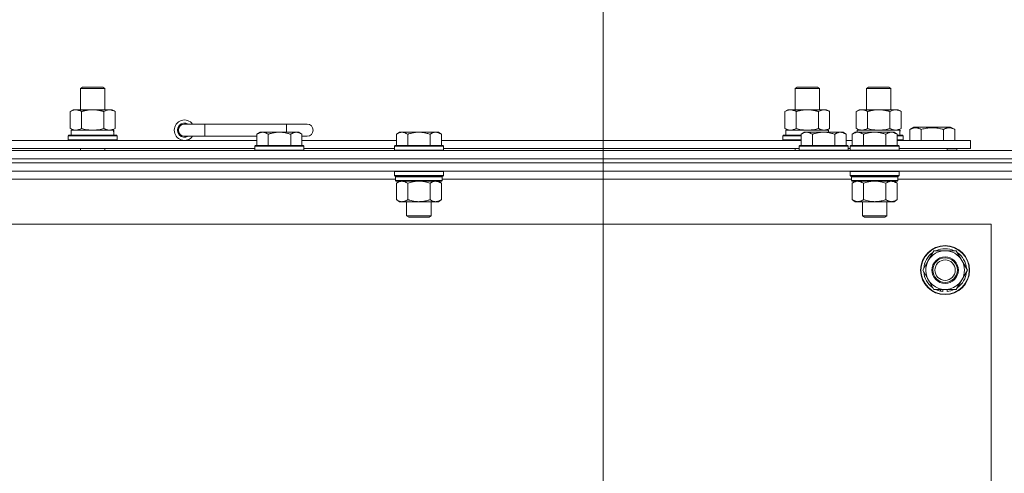
# Model space of a CAD drawing. Units: millimetres. Extents: x 0 to 24437, y -6 to 16800.
# Drawn here: x 20379 to 20861, y 14626 to 14848 of the extents above; entities that cross this region are included whole.
import ezdxf

# ---------------------------------------------------------------- set-up
doc = ezdxf.new("R2010")
doc.units = ezdxf.units.MM
doc.linetypes.add('K5LT_THIN', pattern=[0])
for name, color, linetype, true_color in [('DIM', 6, 'Continuous', 0xff00ff), ('R', 1, 'Continuous', 0xff0000), ('WELDING', 7, 'Continuous', 0xffffff)]:
    doc.layers.add(name, color=color, linetype=linetype, true_color=true_color)

msp = doc.modelspace()

# ---------------------------------------------------------------- linework, layer by layer
at = {"layer": 'DIM', "color": 7, "linetype": 'K5LT_THIN', "lineweight": 18}
msp.add_line((20664.24, 14332.98), (20664.24, 15305.51), dxfattribs=at)
msp.add_line((20664.24, 14332.98), (20664.24, 15305.51), dxfattribs=at)
at = {"layer": 'R', "color": 7, "linetype": 'K5LT_THIN', "lineweight": 18}
for p, q in [((20408.24, 14814.41), (20409.24, 14814.98)), ((20408.24, 14814.41), (20420.24, 14814.41)), ((20408.24, 14803.98), (20408.24, 14814.41)), ((20409.24, 14814.98), (20419.24, 14814.98)), ((20420.24, 14814.41), (20419.24, 14814.98)), ((20420.24, 14803.98), (20420.24, 14814.41)), ((20758.24, 14814.41), (20759.24, 14814.98)), ((20758.24, 14814.41), (20770.24, 14814.41)), ((20758.24, 14803.98), (20758.24, 14814.41)), ((20759.24, 14814.98), (20769.24, 14814.98)), ((20770.24, 14814.41), (20769.24, 14814.98)), ((20770.24, 14803.98), (20770.24, 14814.41)), ((20793.24, 14814.41), (20794.24, 14814.98)), ((20793.24, 14803.98), (20793.24, 14814.41)), ((20793.24, 14814.41), (20805.24, 14814.41)), ((20794.24, 14814.98), (20804.24, 14814.98)), ((20805.24, 14814.41), (20804.24, 14814.98)), ((20805.24, 14803.98), (20805.24, 14814.41)), ((20403.27, 14803.14), (20404.74, 14803.98)), ((20403.27, 14794.83), (20403.27, 14803.14)), ((20404.74, 14803.98), (20414.24, 14803.98)), ((20408.76, 14794.83), (20408.76, 14803.14)), ((20414.24, 14803.98), (20423.74, 14803.98)), ((20419.73, 14794.83), (20419.73, 14803.14)), ((20425.21, 14803.14), (20423.74, 14803.98)), ((20425.21, 14794.83), (20425.21, 14803.14)), ((20753.27, 14803.14), (20754.74, 14803.98)), ((20753.27, 14794.83), (20753.27, 14803.14)), ((20754.74, 14803.98), (20764.24, 14803.98)), ((20758.76, 14794.83), (20758.76, 14803.14)), ((20764.24, 14803.98), (20773.74, 14803.98)), ((20769.73, 14794.83), (20769.73, 14803.14)), ((20775.21, 14803.14), (20773.74, 14803.98)), ((20775.21, 14794.83), (20775.21, 14803.14)), ((20788.27, 14803.14), (20789.74, 14803.98)), ((20788.27, 14794.83), (20788.27, 14803.14)), ((20789.74, 14803.98), (20799.24, 14803.98)), ((20793.76, 14794.83), (20793.76, 14803.14)), ((20799.24, 14803.98), (20808.74, 14803.98)), ((20804.73, 14794.83), (20804.73, 14803.14)), ((20810.21, 14803.14), (20808.74, 14803.98)), ((20810.21, 14794.83), (20810.21, 14803.14)), ((20403.27, 14794.83), (20404.74, 14793.98)), ((20425.21, 14794.83), (20423.74, 14793.98)), ((20469.24, 14796.98), (20459.24, 14796.98)), ((20469.24, 14790.98), (20469.24, 14796.98)), ((20509.24, 14796.98), (20469.24, 14796.98)), ((20519.24, 14796.98), (20509.24, 14796.98)), ((20509.24, 14792.98), (20509.24, 14796.98)), ((20753.27, 14794.83), (20754.74, 14793.98)), ((20775.21, 14794.83), (20773.74, 14793.98)), ((20788.27, 14794.83), (20789.74, 14793.98)), ((20810.21, 14794.83), (20808.74, 14793.98)), ((20814.51, 14794.33), (20816.51, 14795.48)), ((20825.48, 14795.48), (20816.51, 14795.48)), ((20834.45, 14795.48), (20825.48, 14795.48)), ((20836.45, 14794.33), (20834.45, 14795.48)), ((20402.24, 14791.18), (20402.42, 14791.48)), ((20402.24, 14789.28), (20402.24, 14791.18)), ((20402.24, 14791.18), (20426.24, 14791.18)), ((20402.42, 14791.48), (20426.07, 14791.48)), ((20403.74, 14793.98), (20424.49, 14793.98)), ((20403.74, 14791.48), (20403.74, 14793.98)), ((20424.69, 14793.98), (20424.49, 14793.98)), ((20424.69, 14793.98), (20424.61, 14792.61)), ((20426.24, 14791.18), (20426.07, 14791.48)), ((20426.24, 14789.28), (20426.24, 14791.18)), ((20469.24, 14790.98), (20459.24, 14790.98)), ((20494.74, 14790.98), (20469.24, 14790.98)), ((20496.22, 14792.98), (20494.74, 14791.98)), ((20494.74, 14786.48), (20494.74, 14791.98)), ((20496.22, 14792.98), (20497.49, 14792.98)), ((20497.49, 14792.98), (20505.74, 14792.98)), ((20500.24, 14786.48), (20500.24, 14791.98)), ((20505.74, 14792.98), (20513.99, 14792.98)), ((20511.24, 14786.48), (20511.24, 14791.98)), ((20513.99, 14792.98), (20515.27, 14792.98)), ((20515.27, 14792.98), (20516.74, 14791.98)), ((20516.74, 14786.48), (20516.74, 14791.98)), ((20519.24, 14790.98), (20516.74, 14790.98)), ((20564.52, 14792.98), (20563.04, 14791.98)), ((20563.04, 14786.48), (20563.04, 14791.98)), ((20564.52, 14792.98), (20565.79, 14792.98)), ((20565.79, 14792.98), (20574.04, 14792.98)), ((20568.54, 14786.48), (20568.54, 14791.98)), ((20574.04, 14792.98), (20582.29, 14792.98)), ((20579.54, 14786.48), (20579.54, 14791.98)), ((20582.29, 14792.98), (20583.57, 14792.98)), ((20583.57, 14792.98), (20585.04, 14791.98)), ((20585.04, 14786.48), (20585.04, 14791.98)), ((20752.24, 14791.18), (20752.42, 14791.48)), ((20752.24, 14789.28), (20752.24, 14791.18)), ((20752.24, 14791.18), (20761.24, 14791.18)), ((20752.42, 14791.48), (20761.24, 14791.48)), ((20753.74, 14793.98), (20774.49, 14793.98)), ((20753.74, 14791.48), (20753.74, 14793.98)), ((20762.72, 14792.98), (20761.24, 14791.98)), ((20761.24, 14786.48), (20761.24, 14791.98)), ((20762.72, 14792.98), (20763.99, 14792.98)), ((20763.99, 14792.98), (20772.24, 14792.98)), ((20766.74, 14786.48), (20766.74, 14791.98)), ((20772.24, 14792.98), (20780.49, 14792.98)), ((20774.69, 14793.98), (20774.49, 14793.98)), ((20774.49, 14793.98), (20774.58, 14792.98)), ((20774.69, 14793.98), (20774.64, 14792.98)), ((20777.74, 14786.48), (20777.74, 14791.98)), ((20780.49, 14792.98), (20781.77, 14792.98)), ((20781.77, 14792.98), (20783.24, 14791.98)), ((20783.24, 14786.48), (20783.24, 14791.98)), ((20787.72, 14792.98), (20786.24, 14791.98)), ((20786.24, 14786.48), (20786.24, 14791.98)), ((20787.72, 14792.98), (20788.99, 14792.98)), ((20788.74, 14793.98), (20809.49, 14793.98)), ((20788.74, 14792.98), (20788.74, 14793.98)), ((20788.99, 14792.98), (20797.24, 14792.98)), ((20791.74, 14786.48), (20791.74, 14791.98)), ((20797.24, 14792.98), (20805.49, 14792.98)), ((20802.74, 14786.48), (20802.74, 14791.98)), ((20805.49, 14792.98), (20806.77, 14792.98)), ((20806.77, 14792.98), (20808.24, 14791.98)), ((20808.24, 14786.48), (20808.24, 14791.98)), ((20808.24, 14791.48), (20811.07, 14791.48)), ((20808.24, 14791.18), (20811.24, 14791.18)), ((20809.69, 14793.98), (20809.49, 14793.98)), ((20809.69, 14793.98), (20809.61, 14792.61)), ((20811.24, 14791.18), (20811.07, 14791.48)), ((20811.24, 14789.28), (20811.24, 14791.18)), ((20814.51, 14794.33), (20814.51, 14788.98)), ((20819.99, 14794.33), (20819.99, 14788.98)), ((20830.96, 14794.33), (20830.96, 14788.98)), ((20836.45, 14794.33), (20836.45, 14788.98)), ((20361.84, 14788.98), (20494.74, 14788.98)), ((20362.84, 14784.98), (20493.74, 14784.98)), ((20402.24, 14789.28), (20402.42, 14788.98)), ((20402.24, 14789.28), (20426.24, 14789.28)), ((20408.24, 14783.98), (20408.24, 14784.98)), ((20420.24, 14783.98), (20420.24, 14784.98)), ((20426.24, 14789.28), (20426.07, 14788.98)), ((20494.04, 14786.48), (20493.74, 14786.18)), ((20493.74, 14784.28), (20493.74, 14786.18)), ((20493.74, 14786.18), (20505.74, 14786.18)), ((20494.04, 14786.48), (20505.74, 14786.48)), ((20505.74, 14786.48), (20517.44, 14786.48)), ((20505.74, 14786.18), (20517.74, 14786.18)), ((20516.74, 14788.98), (20563.04, 14788.98)), ((20517.44, 14786.48), (20517.74, 14786.18)), ((20517.74, 14784.28), (20517.74, 14786.18)), ((20517.74, 14784.98), (20562.04, 14784.98)), ((20562.34, 14786.48), (20562.04, 14786.18)), ((20562.04, 14784.28), (20562.04, 14786.18)), ((20562.04, 14786.18), (20574.04, 14786.18)), ((20562.34, 14786.48), (20574.04, 14786.48)), ((20574.04, 14786.48), (20585.74, 14786.48)), ((20574.04, 14786.18), (20586.04, 14786.18)), ((20585.04, 14788.98), (20761.24, 14788.98)), ((20585.74, 14786.48), (20586.04, 14786.18)), ((20586.04, 14784.28), (20586.04, 14786.18)), ((20586.04, 14784.98), (20760.24, 14784.98)), ((20752.24, 14789.28), (20752.42, 14788.98)), ((20752.24, 14789.28), (20761.24, 14789.28)), ((20758.24, 14783.98), (20758.24, 14784.98)), ((20760.54, 14786.48), (20760.24, 14786.18)), ((20760.24, 14784.28), (20760.24, 14786.18)), ((20760.24, 14786.18), (20772.24, 14786.18)), ((20760.54, 14786.48), (20772.24, 14786.48)), ((20772.24, 14786.48), (20783.94, 14786.48)), ((20772.24, 14786.18), (20784.24, 14786.18)), ((20783.24, 14788.98), (20786.24, 14788.98)), ((20783.94, 14786.48), (20784.24, 14786.18)), ((20784.24, 14784.28), (20784.24, 14786.18)), ((20784.24, 14784.98), (20785.24, 14784.98)), ((20785.54, 14786.48), (20785.24, 14786.18)), ((20785.24, 14784.28), (20785.24, 14786.18)), ((20785.24, 14786.18), (20797.24, 14786.18)), ((20785.54, 14786.48), (20797.24, 14786.48)), ((20797.24, 14786.48), (20808.94, 14786.48)), ((20797.24, 14786.18), (20809.24, 14786.18)), ((20808.24, 14789.28), (20811.24, 14789.28)), ((20808.24, 14788.98), (20844.24, 14788.98)), ((20808.94, 14786.48), (20809.24, 14786.18)), ((20809.24, 14784.28), (20809.24, 14786.18)), ((20809.24, 14784.98), (20844.24, 14784.98)), ((20811.24, 14789.28), (20811.07, 14788.98)), ((20832.74, 14783.98), (20832.74, 14784.98)), ((20832.74, 14783.98), (20832.74, 14784.98)), ((20837.48, 14784.28), (20837.48, 14784.98)), ((20844.24, 14784.98), (20844.24, 14788.98)), ((19577.24, 14783.98), (20901.24, 14783.98)), ((20901.24, 14779.98), (19577.24, 14779.98)), ((19577.24, 14779.98), (20901.24, 14779.98)), ((20493.74, 14784.28), (20494.04, 14783.98)), ((20493.74, 14784.28), (20505.74, 14784.28)), ((20505.74, 14784.28), (20517.74, 14784.28)), ((20517.74, 14784.28), (20517.44, 14783.98)), ((20562.04, 14784.28), (20562.34, 14783.98)), ((20562.04, 14784.28), (20574.04, 14784.28)), ((20574.04, 14784.28), (20586.04, 14784.28)), ((20586.04, 14784.28), (20585.74, 14783.98)), ((20760.24, 14784.28), (20760.54, 14783.98)), ((20760.24, 14784.28), (20772.24, 14784.28)), ((20772.24, 14784.28), (20784.24, 14784.28)), ((20784.24, 14784.28), (20783.94, 14783.98)), ((20785.24, 14784.28), (20785.54, 14783.98)), ((20785.24, 14784.28), (20797.24, 14784.28)), ((20797.24, 14784.28), (20809.24, 14784.28)), ((20809.24, 14784.28), (20808.94, 14783.98)), ((20832.74, 14784.28), (20837.48, 14784.28)), ((20837.48, 14784.28), (20837.3, 14783.98)), ((20901.24, 14777.98), (19577.24, 14777.98)), ((20901.24, 14777.98), (19577.24, 14777.98)), ((20901.24, 14773.98), (19577.24, 14773.98)), ((20562.34, 14773.98), (20562.04, 14773.68)), ((20562.04, 14771.78), (20562.04, 14773.68)), ((20562.04, 14773.68), (20574.04, 14773.68)), ((20562.04, 14771.78), (20562.34, 14771.48)), ((20562.04, 14771.78), (20574.04, 14771.78)), ((20562.34, 14771.48), (20574.04, 14771.48)), ((20562.94, 14771.48), (20562.64, 14771.18)), ((20562.64, 14769.28), (20562.64, 14771.18)), ((20562.64, 14771.18), (20585.44, 14771.18)), ((20574.04, 14773.68), (20586.04, 14773.68)), ((20574.04, 14771.78), (20586.04, 14771.78)), ((20574.04, 14771.48), (20585.74, 14771.48)), ((20585.14, 14771.48), (20585.44, 14771.18)), ((20585.44, 14769.28), (20585.44, 14771.18)), ((20585.74, 14773.98), (20586.04, 14773.68)), ((20586.04, 14771.78), (20585.74, 14771.48)), ((20586.04, 14771.78), (20586.04, 14773.68)), ((20785.54, 14773.98), (20785.24, 14773.68)), ((20785.24, 14771.78), (20785.24, 14773.68)), ((20785.24, 14773.68), (20797.24, 14773.68)), ((20785.24, 14771.78), (20785.54, 14771.48)), ((20785.24, 14771.78), (20797.24, 14771.78)), ((20785.54, 14771.48), (20797.24, 14771.48)), ((20786.14, 14771.48), (20785.84, 14771.18)), ((20785.84, 14769.28), (20785.84, 14771.18)), ((20785.84, 14771.18), (20808.64, 14771.18)), ((20797.24, 14773.68), (20809.24, 14773.68)), ((20797.24, 14771.78), (20809.24, 14771.78)), ((20797.24, 14771.48), (20808.94, 14771.48)), ((20808.34, 14771.48), (20808.64, 14771.18)), ((20808.64, 14769.28), (20808.64, 14771.18)), ((20808.94, 14773.98), (20809.24, 14773.68)), ((20809.24, 14771.78), (20808.94, 14771.48)), ((20809.24, 14771.78), (20809.24, 14773.68)), ((20562.64, 14769.98), (20362.24, 14769.98)), ((20562.64, 14769.28), (20562.94, 14768.98)), ((20562.64, 14769.28), (20585.44, 14769.28)), ((20562.94, 14768.98), (20585.14, 14768.98)), ((20564.52, 14768.98), (20563.04, 14767.98)), ((20563.04, 14767.98), (20563.04, 14759.98)), ((20568.54, 14767.98), (20568.54, 14759.98)), ((20579.54, 14767.98), (20579.54, 14759.98)), ((20583.57, 14768.98), (20585.04, 14767.98)), ((20585.04, 14767.98), (20585.04, 14759.98)), ((20585.44, 14769.28), (20585.14, 14768.98)), ((20785.84, 14769.98), (20585.44, 14769.98)), ((20785.84, 14769.28), (20786.14, 14768.98)), ((20785.84, 14769.28), (20808.64, 14769.28)), ((20786.14, 14768.98), (20808.34, 14768.98)), ((20787.72, 14768.98), (20786.24, 14767.98)), ((20786.24, 14767.98), (20786.24, 14759.98)), ((20791.74, 14767.98), (20791.74, 14759.98)), ((20802.74, 14767.98), (20802.74, 14759.98)), ((20806.77, 14768.98), (20808.24, 14767.98)), ((20808.24, 14767.98), (20808.24, 14759.98)), ((20808.64, 14769.28), (20808.34, 14768.98)), ((20884.24, 14769.98), (20808.64, 14769.98)), ((20564.52, 14758.98), (20563.04, 14759.98)), ((20565.79, 14758.98), (20564.52, 14758.98)), ((20574.04, 14758.98), (20565.79, 14758.98)), ((20568.04, 14752.06), (20568.04, 14758.98)), ((20582.29, 14758.98), (20574.04, 14758.98)), ((20580.04, 14752.06), (20580.04, 14758.98)), ((20583.57, 14758.98), (20582.29, 14758.98)), ((20583.57, 14758.98), (20585.04, 14759.98)), ((20787.72, 14758.98), (20786.24, 14759.98)), ((20788.99, 14758.98), (20787.72, 14758.98)), ((20797.24, 14758.98), (20788.99, 14758.98)), ((20791.24, 14752.06), (20791.24, 14758.98)), ((20805.49, 14758.98), (20797.24, 14758.98)), ((20803.24, 14752.06), (20803.24, 14758.98)), ((20806.77, 14758.98), (20805.49, 14758.98)), ((20806.77, 14758.98), (20808.24, 14759.98)), ((20569.04, 14751.48), (20568.04, 14752.06)), ((20568.04, 14752.06), (20574.04, 14752.06)), ((20569.04, 14751.48), (20574.04, 14751.48)), ((20574.04, 14752.06), (20580.04, 14752.06)), ((20574.04, 14751.48), (20579.04, 14751.48)), ((20579.04, 14751.48), (20580.04, 14752.06)), ((20792.24, 14751.48), (20791.24, 14752.06)), ((20791.24, 14752.06), (20797.24, 14752.06)), ((20792.24, 14751.48), (20797.24, 14751.48)), ((20797.24, 14752.06), (20803.24, 14752.06)), ((20797.24, 14751.48), (20802.24, 14751.48)), ((20802.24, 14751.48), (20803.24, 14752.06)), ((20854.24, 14747.98), (19624.24, 14747.98)), ((20854.24, 14307.98), (20854.24, 14747.98)), ((20823.52, 14730.23), (20826.26, 14734.98)), ((20826.26, 14734.98), (20837.23, 14734.98)), ((20837.23, 14734.98), (20842.71, 14725.48)), ((20820.77, 14725.48), (20823.52, 14730.23)), ((20826.26, 14715.98), (20820.77, 14725.48)), ((20842.71, 14725.48), (20839.97, 14720.73)), ((20839.97, 14720.73), (20837.23, 14715.98)), ((20837.23, 14715.98), (20826.26, 14715.98)), ((20829.44, 14715.98), (20829.44, 14715.24)), ((20830.61, 14715.98), (20830.61, 14715.05)), ((20832.76, 14715.03), (20832.76, 14715.98))]:
    msp.add_line(p, q, dxfattribs=at)
for radius in [12, 11.83, 6.5, 6, 5]:
    msp.add_circle((20831.74, 14725.48), radius, dxfattribs=at)
for centre, radius, start, end in [((20459.24, 14793.98), 5, 36.8699, 323.1301), ((20459.24, 14793.98), 3.5, 58.9973, 301.0027), ((20459.24, 14793.98), 3, 90, 270), ((20519.24, 14793.98), 3, 270, 90), ((20831.74, 14725.48), 10.5, 124.7912, 175.2088), ((20831.74, 14725.48), 9.5, 330, 150), ((20831.74, 14725.48), 10.5, 64.7912, 115.2088), ((20831.74, 14725.48), 10.5, 4.7912, 55.2088), ((20831.74, 14725.48), 9.5, 150, 330), ((20831.74, 14725.48), 10.5, 184.7912, 235.2088), ((20831.74, 14725.48), 10.5, 304.7912, 355.2088), ((20831.74, 14725.48), 10.5, 244.7912, 257.3589), ((20831.74, 14725.48), 10.5, 257.3589, 263.8105), ((20831.74, 14725.48), 10.5, 275.5324, 295.2088)]:
    msp.add_arc(centre, radius, start, end, dxfattribs=at)
for centre in [(20414.24, 14789.06), (20799.24, 14789.06)]:
    msp.add_ellipse(centre, major_axis=(0, 22.52), ratio=0.466308, start_param=-1.46277, end_param=-1.350168, dxfattribs=at)
at = {"layer": 'WELDING', "color": 7, "linetype": 'K5LT_THIN', "lineweight": 18}
for p, q in [((20408.76, 14794.83), (20410.56, 14794.38)), ((20410.56, 14794.38), (20412.39, 14794.09)), ((20416.1, 14794.09), (20417.93, 14794.38)), ((20417.93, 14794.38), (20419.73, 14794.83)), ((20758.76, 14794.83), (20760.56, 14794.38)), ((20760.56, 14794.38), (20762.39, 14794.09)), ((20766.1, 14794.09), (20767.93, 14794.38)), ((20767.93, 14794.38), (20769.73, 14794.83)), ((20793.76, 14794.83), (20795.56, 14794.38)), ((20795.56, 14794.38), (20797.39, 14794.09)), ((20801.1, 14794.09), (20802.93, 14794.38)), ((20802.93, 14794.38), (20804.73, 14794.83)), ((20412.39, 14794.09), (20414.24, 14793.98)), ((20414.24, 14793.98), (20416.1, 14794.09)), ((20762.39, 14794.09), (20764.24, 14793.98)), ((20764.24, 14793.98), (20766.1, 14794.09)), ((20797.39, 14794.09), (20799.24, 14793.98)), ((20799.24, 14793.98), (20801.1, 14794.09)), ((20568.54, 14767.98), (20570.34, 14768.51)), ((20570.34, 14768.51), (20572.18, 14768.86)), ((20572.18, 14768.86), (20574.04, 14768.98)), ((20574.04, 14768.98), (20575.91, 14768.86)), ((20575.91, 14768.86), (20577.75, 14768.51)), ((20577.75, 14768.51), (20579.54, 14767.98)), ((20791.74, 14767.98), (20793.54, 14768.51)), ((20793.54, 14768.51), (20795.38, 14768.86)), ((20795.38, 14768.86), (20797.24, 14768.98)), ((20797.24, 14768.98), (20799.11, 14768.86)), ((20799.11, 14768.86), (20800.95, 14768.51)), ((20800.95, 14768.51), (20802.74, 14767.98))]:
    msp.add_line(p, q, dxfattribs=at)
for points, knots in [([(20408.76, 14803.14), (20408.43, 14803.32), (20407.96, 14803.56), (20407.39, 14803.76), (20407.05, 14803.86), (20406.74, 14803.92), (20406.4, 14803.97), (20406.05, 14803.99), (20405.69, 14803.98), (20405.38, 14803.94), (20405.05, 14803.88), (20404.6, 14803.76), (20403.99, 14803.52), (20403.53, 14803.28), (20403.27, 14803.14)], [0, 0, 0, 0, 2.72415, 3.912285, 4.716446, 5.530362, 6.353984, 7.500189, 8.40607, 9.211142, 9.998759, 11.128707, 12.847273, 15, 15, 15, 15]), ([(20414.24, 14803.98), (20414.06, 14803.98), (20413.7, 14803.98), (20413.14, 14803.95), (20412.59, 14803.9), (20412.1, 14803.85), (20411.74, 14803.8), (20411.51, 14803.76), (20411.34, 14803.73), (20411.17, 14803.7), (20411, 14803.67), (20410.82, 14803.64), (20410.63, 14803.6), (20410.41, 14803.56), (20410.09, 14803.49), (20409.78, 14803.41), (20409.46, 14803.33), (20409.23, 14803.27), (20408.99, 14803.2), (20408.84, 14803.16), (20408.76, 14803.14)], [0, 0, 0, 0, 0.426692, 0.853385, 1.280077, 1.70677, 1.976977, 2.112081, 2.247185, 2.382289, 2.517392, 2.652496, 2.7876, 2.975699, 3.163798, 3.539996, 3.728096, 3.916195, 4.104294, 4.292393, 4.292393, 4.292393, 4.292393]), ([(20419.73, 14803.14), (20419.67, 14803.15), (20419.54, 14803.19), (20419.36, 14803.24), (20419.18, 14803.29), (20418.93, 14803.35), (20418.62, 14803.43), (20418.28, 14803.51), (20417.97, 14803.58), (20417.7, 14803.63), (20417.47, 14803.68), (20417.28, 14803.71), (20417.07, 14803.75), (20416.78, 14803.79), (20416.42, 14803.84), (20416.06, 14803.89), (20415.57, 14803.93), (20415.08, 14803.97), (20414.6, 14803.98), (20414.36, 14803.98), (20414.24, 14803.98)], [0, 0, 0, 0, 0.14736, 0.294719, 0.442079, 0.589439, 0.884158, 1.178877, 1.396237, 1.613598, 1.830958, 1.939638, 2.048318, 2.328827, 2.609337, 2.889846, 3.170356, 3.731374, 4.011884, 4.292393, 4.292393, 4.292393, 4.292393]), ([(20425.21, 14803.14), (20424.89, 14803.32), (20424.42, 14803.56), (20423.84, 14803.76), (20423.5, 14803.86), (20423.2, 14803.92), (20422.86, 14803.97), (20422.5, 14803.99), (20422.15, 14803.98), (20421.84, 14803.94), (20421.5, 14803.88), (20421.06, 14803.76), (20420.45, 14803.52), (20419.98, 14803.28), (20419.73, 14803.14)], [0, 0, 0, 0, 2.72415, 3.912285, 4.716446, 5.530362, 6.353984, 7.500189, 8.40607, 9.211142, 9.998759, 11.128707, 12.847273, 15, 15, 15, 15]), ([(20758.76, 14803.14), (20758.43, 14803.32), (20757.96, 14803.56), (20757.39, 14803.76), (20757.05, 14803.86), (20756.74, 14803.92), (20756.4, 14803.97), (20756.05, 14803.99), (20755.69, 14803.98), (20755.38, 14803.94), (20755.05, 14803.88), (20754.6, 14803.76), (20753.99, 14803.52), (20753.53, 14803.28), (20753.27, 14803.14)], [0, 0, 0, 0, 2.72415, 3.912285, 4.716446, 5.530362, 6.353984, 7.500189, 8.40607, 9.211142, 9.998759, 11.128707, 12.847273, 15, 15, 15, 15]), ([(20764.24, 14803.98), (20764.06, 14803.98), (20763.7, 14803.98), (20763.14, 14803.95), (20762.59, 14803.9), (20762.1, 14803.85), (20761.74, 14803.8), (20761.51, 14803.76), (20761.34, 14803.73), (20761.17, 14803.7), (20761, 14803.67), (20760.82, 14803.64), (20760.63, 14803.6), (20760.41, 14803.56), (20760.09, 14803.49), (20759.78, 14803.41), (20759.46, 14803.33), (20759.23, 14803.27), (20758.99, 14803.2), (20758.84, 14803.16), (20758.76, 14803.14)], [0, 0, 0, 0, 0.426692, 0.853385, 1.280077, 1.70677, 1.976977, 2.112081, 2.247185, 2.382289, 2.517392, 2.652496, 2.7876, 2.975699, 3.163798, 3.539996, 3.728096, 3.916195, 4.104294, 4.292393, 4.292393, 4.292393, 4.292393]), ([(20769.73, 14803.14), (20769.67, 14803.15), (20769.54, 14803.19), (20769.36, 14803.24), (20769.18, 14803.29), (20768.93, 14803.35), (20768.62, 14803.43), (20768.28, 14803.51), (20767.97, 14803.58), (20767.7, 14803.63), (20767.47, 14803.68), (20767.28, 14803.71), (20767.07, 14803.75), (20766.78, 14803.79), (20766.42, 14803.84), (20766.06, 14803.89), (20765.57, 14803.93), (20765.08, 14803.97), (20764.6, 14803.98), (20764.36, 14803.98), (20764.24, 14803.98)], [0, 0, 0, 0, 0.14736, 0.294719, 0.442079, 0.589439, 0.884158, 1.178877, 1.396237, 1.613598, 1.830958, 1.939638, 2.048318, 2.328827, 2.609337, 2.889846, 3.170356, 3.731374, 4.011884, 4.292393, 4.292393, 4.292393, 4.292393]), ([(20775.21, 14803.14), (20774.89, 14803.32), (20774.42, 14803.56), (20773.84, 14803.76), (20773.5, 14803.86), (20773.2, 14803.92), (20772.86, 14803.97), (20772.5, 14803.99), (20772.15, 14803.98), (20771.84, 14803.94), (20771.5, 14803.88), (20771.06, 14803.76), (20770.45, 14803.52), (20769.98, 14803.28), (20769.73, 14803.14)], [0, 0, 0, 0, 2.72415, 3.912285, 4.716446, 5.530362, 6.353984, 7.500189, 8.40607, 9.211142, 9.998759, 11.128707, 12.847273, 15, 15, 15, 15]), ([(20793.76, 14803.14), (20793.43, 14803.32), (20792.96, 14803.56), (20792.39, 14803.76), (20792.05, 14803.86), (20791.74, 14803.92), (20791.4, 14803.97), (20791.05, 14803.99), (20790.69, 14803.98), (20790.38, 14803.94), (20790.05, 14803.88), (20789.6, 14803.76), (20788.99, 14803.52), (20788.53, 14803.28), (20788.27, 14803.14)], [0, 0, 0, 0, 2.72415, 3.912285, 4.716446, 5.530362, 6.353984, 7.500189, 8.40607, 9.211142, 9.998759, 11.128707, 12.847273, 15, 15, 15, 15]), ([(20799.24, 14803.98), (20799.06, 14803.98), (20798.7, 14803.98), (20798.14, 14803.95), (20797.59, 14803.9), (20797.1, 14803.85), (20796.74, 14803.8), (20796.51, 14803.76), (20796.34, 14803.73), (20796.17, 14803.7), (20796, 14803.67), (20795.82, 14803.64), (20795.63, 14803.6), (20795.41, 14803.56), (20795.09, 14803.49), (20794.78, 14803.41), (20794.46, 14803.33), (20794.23, 14803.27), (20793.99, 14803.2), (20793.84, 14803.16), (20793.76, 14803.14)], [0, 0, 0, 0, 0.426692, 0.853385, 1.280077, 1.70677, 1.976977, 2.112081, 2.247185, 2.382289, 2.517392, 2.652496, 2.7876, 2.975699, 3.163798, 3.539996, 3.728096, 3.916195, 4.104294, 4.292393, 4.292393, 4.292393, 4.292393]), ([(20804.73, 14803.14), (20804.67, 14803.15), (20804.54, 14803.19), (20804.36, 14803.24), (20804.18, 14803.29), (20803.93, 14803.35), (20803.62, 14803.43), (20803.28, 14803.51), (20802.97, 14803.58), (20802.7, 14803.63), (20802.47, 14803.68), (20802.28, 14803.71), (20802.07, 14803.75), (20801.78, 14803.79), (20801.42, 14803.84), (20801.06, 14803.89), (20800.57, 14803.93), (20800.08, 14803.97), (20799.6, 14803.98), (20799.36, 14803.98), (20799.24, 14803.98)], [0, 0, 0, 0, 0.14736, 0.294719, 0.442079, 0.589439, 0.884158, 1.178877, 1.396237, 1.613598, 1.830958, 1.939638, 2.048318, 2.328827, 2.609337, 2.889846, 3.170356, 3.731374, 4.011884, 4.292393, 4.292393, 4.292393, 4.292393]), ([(20810.21, 14803.14), (20809.89, 14803.32), (20809.42, 14803.56), (20808.84, 14803.76), (20808.5, 14803.86), (20808.2, 14803.92), (20807.86, 14803.97), (20807.5, 14803.99), (20807.15, 14803.98), (20806.84, 14803.94), (20806.5, 14803.88), (20806.06, 14803.76), (20805.45, 14803.52), (20804.98, 14803.28), (20804.73, 14803.14)], [0, 0, 0, 0, 2.72415, 3.912285, 4.716446, 5.530362, 6.353984, 7.500189, 8.40607, 9.211142, 9.998759, 11.128707, 12.847273, 15, 15, 15, 15]), ([(20403.27, 14794.83), (20403.56, 14794.67), (20404, 14794.44), (20404.56, 14794.23), (20404.94, 14794.12), (20405.3, 14794.04), (20405.66, 14793.99), (20405.9, 14793.98), (20406.02, 14793.98)], [0, 0, 0, 0, 2.905563, 4.375924, 5.511195, 6.679161, 7.850161, 9, 9, 9, 9]), ([(20406.02, 14793.98), (20406.14, 14793.98), (20406.39, 14794), (20406.76, 14794.05), (20407.13, 14794.13), (20407.59, 14794.27), (20408.13, 14794.49), (20408.55, 14794.72), (20408.76, 14794.83)], [0, 0, 0, 0, 1.192024, 2.404251, 3.60809, 4.765234, 6.955738, 9, 9, 9, 9]), ([(20419.73, 14794.83), (20420.01, 14794.67), (20420.45, 14794.44), (20421.01, 14794.23), (20421.4, 14794.12), (20421.75, 14794.04), (20422.11, 14793.99), (20422.35, 14793.98), (20422.47, 14793.98)], [0, 0, 0, 0, 2.905563, 4.375924, 5.511195, 6.679161, 7.850161, 9, 9, 9, 9]), ([(20422.47, 14793.98), (20422.59, 14793.98), (20422.84, 14794), (20423.21, 14794.05), (20423.58, 14794.13), (20424.04, 14794.27), (20424.59, 14794.49), (20425.01, 14794.72), (20425.21, 14794.83)], [0, 0, 0, 0, 1.192024, 2.404251, 3.60809, 4.765234, 6.955738, 9, 9, 9, 9]), ([(20753.27, 14794.83), (20753.56, 14794.67), (20754, 14794.44), (20754.56, 14794.23), (20754.94, 14794.12), (20755.3, 14794.04), (20755.66, 14793.99), (20755.9, 14793.98), (20756.02, 14793.98)], [0, 0, 0, 0, 2.905563, 4.375924, 5.511195, 6.679161, 7.850161, 9, 9, 9, 9]), ([(20756.02, 14793.98), (20756.14, 14793.98), (20756.39, 14794), (20756.76, 14794.05), (20757.13, 14794.13), (20757.59, 14794.27), (20758.13, 14794.49), (20758.55, 14794.72), (20758.76, 14794.83)], [0, 0, 0, 0, 1.192024, 2.404251, 3.60809, 4.765234, 6.955738, 9, 9, 9, 9]), ([(20769.73, 14794.83), (20770.01, 14794.67), (20770.45, 14794.44), (20771.01, 14794.23), (20771.4, 14794.12), (20771.75, 14794.04), (20772.11, 14793.99), (20772.35, 14793.98), (20772.47, 14793.98)], [0, 0, 0, 0, 2.905563, 4.375924, 5.511195, 6.679161, 7.850161, 9, 9, 9, 9]), ([(20772.47, 14793.98), (20772.59, 14793.98), (20772.84, 14794), (20773.21, 14794.05), (20773.58, 14794.13), (20774.04, 14794.27), (20774.59, 14794.49), (20775.01, 14794.72), (20775.21, 14794.83)], [0, 0, 0, 0, 1.192024, 2.404251, 3.60809, 4.765234, 6.955738, 9, 9, 9, 9]), ([(20788.27, 14794.83), (20788.56, 14794.67), (20789, 14794.44), (20789.56, 14794.23), (20789.94, 14794.12), (20790.3, 14794.04), (20790.66, 14793.99), (20790.9, 14793.98), (20791.02, 14793.98)], [0, 0, 0, 0, 2.905563, 4.375924, 5.511195, 6.679161, 7.850161, 9, 9, 9, 9]), ([(20791.02, 14793.98), (20791.14, 14793.98), (20791.39, 14794), (20791.76, 14794.05), (20792.13, 14794.13), (20792.59, 14794.27), (20793.13, 14794.49), (20793.55, 14794.72), (20793.76, 14794.83)], [0, 0, 0, 0, 1.192024, 2.404251, 3.60809, 4.765234, 6.955738, 9, 9, 9, 9]), ([(20804.73, 14794.83), (20805.01, 14794.67), (20805.45, 14794.44), (20806.01, 14794.23), (20806.4, 14794.12), (20806.75, 14794.04), (20807.11, 14793.99), (20807.35, 14793.98), (20807.47, 14793.98)], [0, 0, 0, 0, 2.905563, 4.375924, 5.511195, 6.679161, 7.850161, 9, 9, 9, 9]), ([(20807.47, 14793.98), (20807.59, 14793.98), (20807.84, 14794), (20808.21, 14794.05), (20808.58, 14794.13), (20809.04, 14794.27), (20809.59, 14794.49), (20810.01, 14794.72), (20810.21, 14794.83)], [0, 0, 0, 0, 1.192024, 2.404251, 3.60809, 4.765234, 6.955738, 9, 9, 9, 9]), ([(20819.99, 14794.33), (20819.67, 14794.52), (20819.27, 14794.72), (20818.77, 14794.91), (20818.51, 14794.99), (20818.24, 14795.07), (20817.95, 14795.12), (20817.63, 14795.17), (20817.27, 14795.19), (20816.92, 14795.17), (20816.6, 14795.13), (20816.25, 14795.06), (20815.81, 14794.94), (20815.21, 14794.71), (20814.77, 14794.48), (20814.51, 14794.33)], [0, 0, 0, 0, 2.912728, 3.529104, 4.366059, 5.20805, 5.90491, 6.841792, 7.999747, 8.992853, 9.878966, 10.753647, 12.031595, 13.665019, 16, 16, 16, 16]), ([(20825.48, 14795.18), (20825.19, 14795.18), (20824.62, 14795.17), (20823.77, 14795.1), (20822.92, 14794.99), (20821.95, 14794.82), (20820.98, 14794.6), (20820.28, 14794.42), (20819.99, 14794.33)], [0, 0, 0, 0, 3.829997, 7.659995, 11.489992, 15.319989, 20.90052, 24.973438, 24.973438, 24.973438, 24.973438]), ([(20830.96, 14794.33), (20830.87, 14794.36), (20830.64, 14794.42), (20830.15, 14794.55), (20829.38, 14794.74), (20828.52, 14794.91), (20827.66, 14795.04), (20826.94, 14795.12), (20826.21, 14795.17), (20825.72, 14795.18), (20825.48, 14795.18)], [0, 0, 0, 0, 1.235584, 3.294892, 6.795714, 11.875088, 15.149676, 18.424263, 21.698851, 24.973438, 24.973438, 24.973438, 24.973438]), ([(20836.45, 14794.33), (20836.12, 14794.52), (20835.73, 14794.72), (20835.23, 14794.91), (20834.96, 14794.99), (20834.69, 14795.07), (20834.41, 14795.12), (20834.08, 14795.17), (20833.72, 14795.19), (20833.37, 14795.17), (20833.05, 14795.13), (20832.7, 14795.06), (20832.27, 14794.94), (20831.67, 14794.71), (20831.22, 14794.48), (20830.96, 14794.33)], [0, 0, 0, 0, 2.912728, 3.529104, 4.366059, 5.20805, 5.90491, 6.841792, 7.999747, 8.992853, 9.878966, 10.753647, 12.031595, 13.665019, 16, 16, 16, 16]), ([(20494.74, 14791.98), (20494.93, 14792.11), (20495.21, 14792.29), (20495.67, 14792.54), (20496.09, 14792.72), (20496.55, 14792.87), (20496.94, 14792.95), (20497.26, 14792.98), (20497.43, 14792.98), (20497.49, 14792.98)], [0, 0, 0, 0, 2.066603, 3.173746, 5.147824, 6.604769, 8.158967, 9.382212, 10, 10, 10, 10]), ([(20497.49, 14792.98), (20497.62, 14792.98), (20497.87, 14792.97), (20498.27, 14792.91), (20498.7, 14792.79), (20499.13, 14792.62), (20499.65, 14792.36), (20500, 14792.15), (20500.24, 14791.98)], [0, 0, 0, 0, 1.223859, 2.39982, 3.845706, 5.448847, 6.557806, 9, 9, 9, 9]), ([(20500.24, 14791.98), (20500.32, 14792.01), (20500.54, 14792.08), (20500.99, 14792.23), (20501.76, 14792.45), (20502.62, 14792.66), (20503.47, 14792.81), (20504.18, 14792.9), (20504.94, 14792.97), (20505.48, 14792.98), (20505.74, 14792.98)], [0, 0, 0, 0, 1.170005, 3.120015, 6.630031, 12.279253, 15.436318, 18.593383, 22.296691, 26, 26, 26, 26]), ([(20505.74, 14792.98), (20506, 14792.98), (20506.5, 14792.97), (20507.21, 14792.91), (20507.87, 14792.83), (20508.73, 14792.68), (20509.62, 14792.48), (20510.54, 14792.22), (20511.01, 14792.06), (20511.24, 14791.98)], [0, 0, 0, 0, 3.52154, 7.04308, 9.904366, 12.765651, 19.140348, 22.570174, 26, 26, 26, 26]), ([(20511.24, 14791.98), (20511.43, 14792.11), (20511.71, 14792.29), (20512.17, 14792.54), (20512.59, 14792.72), (20513.05, 14792.87), (20513.44, 14792.95), (20513.76, 14792.98), (20513.93, 14792.98), (20513.99, 14792.98)], [0, 0, 0, 0, 2.066603, 3.173746, 5.147824, 6.604769, 8.158967, 9.382212, 10, 10, 10, 10]), ([(20513.99, 14792.98), (20514.12, 14792.98), (20514.37, 14792.97), (20514.77, 14792.91), (20515.2, 14792.79), (20515.63, 14792.62), (20516.15, 14792.36), (20516.5, 14792.15), (20516.74, 14791.98)], [0, 0, 0, 0, 1.223859, 2.39982, 3.845706, 5.448847, 6.557806, 9, 9, 9, 9]), ([(20563.04, 14791.98), (20563.23, 14792.11), (20563.51, 14792.29), (20563.97, 14792.54), (20564.39, 14792.72), (20564.85, 14792.87), (20565.24, 14792.95), (20565.56, 14792.98), (20565.73, 14792.98), (20565.79, 14792.98)], [0, 0, 0, 0, 2.066603, 3.173746, 5.147824, 6.604769, 8.158967, 9.382212, 10, 10, 10, 10]), ([(20565.79, 14792.98), (20565.92, 14792.98), (20566.17, 14792.97), (20566.57, 14792.91), (20567, 14792.79), (20567.43, 14792.62), (20567.95, 14792.36), (20568.3, 14792.15), (20568.54, 14791.98)], [0, 0, 0, 0, 1.223859, 2.39982, 3.845706, 5.448847, 6.557806, 9, 9, 9, 9]), ([(20568.54, 14791.98), (20568.62, 14792.01), (20568.84, 14792.08), (20569.29, 14792.23), (20570.06, 14792.45), (20570.92, 14792.66), (20571.77, 14792.81), (20572.48, 14792.9), (20573.24, 14792.97), (20573.78, 14792.98), (20574.04, 14792.98)], [0, 0, 0, 0, 1.170005, 3.120015, 6.630031, 12.279253, 15.436318, 18.593383, 22.296691, 26, 26, 26, 26]), ([(20574.04, 14792.98), (20574.3, 14792.98), (20574.8, 14792.97), (20575.51, 14792.91), (20576.17, 14792.83), (20577.03, 14792.68), (20577.92, 14792.48), (20578.84, 14792.22), (20579.31, 14792.06), (20579.54, 14791.98)], [0, 0, 0, 0, 3.52154, 7.04308, 9.904366, 12.765651, 19.140348, 22.570174, 26, 26, 26, 26]), ([(20579.54, 14791.98), (20579.73, 14792.11), (20580.01, 14792.29), (20580.47, 14792.54), (20580.89, 14792.72), (20581.35, 14792.87), (20581.74, 14792.95), (20582.06, 14792.98), (20582.23, 14792.98), (20582.29, 14792.98)], [0, 0, 0, 0, 2.066603, 3.173746, 5.147824, 6.604769, 8.158967, 9.382212, 10, 10, 10, 10]), ([(20582.29, 14792.98), (20582.42, 14792.98), (20582.67, 14792.97), (20583.07, 14792.91), (20583.5, 14792.79), (20583.93, 14792.62), (20584.45, 14792.36), (20584.8, 14792.15), (20585.04, 14791.98)], [0, 0, 0, 0, 1.223859, 2.39982, 3.845706, 5.448847, 6.557806, 9, 9, 9, 9]), ([(20761.24, 14791.98), (20761.43, 14792.11), (20761.71, 14792.29), (20762.17, 14792.54), (20762.59, 14792.72), (20763.05, 14792.87), (20763.44, 14792.95), (20763.76, 14792.98), (20763.93, 14792.98), (20763.99, 14792.98)], [0, 0, 0, 0, 2.066603, 3.173746, 5.147824, 6.604769, 8.158967, 9.382212, 10, 10, 10, 10]), ([(20763.99, 14792.98), (20764.12, 14792.98), (20764.37, 14792.97), (20764.77, 14792.91), (20765.2, 14792.79), (20765.63, 14792.62), (20766.15, 14792.36), (20766.5, 14792.15), (20766.74, 14791.98)], [0, 0, 0, 0, 1.223859, 2.39982, 3.845706, 5.448847, 6.557806, 9, 9, 9, 9]), ([(20766.74, 14791.98), (20766.82, 14792.01), (20767.04, 14792.08), (20767.49, 14792.23), (20768.26, 14792.45), (20769.12, 14792.66), (20769.97, 14792.81), (20770.68, 14792.9), (20771.44, 14792.97), (20771.98, 14792.98), (20772.24, 14792.98)], [0, 0, 0, 0, 1.170005, 3.120015, 6.630031, 12.279253, 15.436318, 18.593383, 22.296691, 26, 26, 26, 26]), ([(20772.24, 14792.98), (20772.5, 14792.98), (20773, 14792.97), (20773.71, 14792.91), (20774.37, 14792.83), (20775.23, 14792.68), (20776.12, 14792.48), (20777.04, 14792.22), (20777.51, 14792.06), (20777.74, 14791.98)], [0, 0, 0, 0, 3.52154, 7.04308, 9.904366, 12.765651, 19.140348, 22.570174, 26, 26, 26, 26]), ([(20777.74, 14791.98), (20777.93, 14792.11), (20778.21, 14792.29), (20778.67, 14792.54), (20779.09, 14792.72), (20779.55, 14792.87), (20779.94, 14792.95), (20780.26, 14792.98), (20780.43, 14792.98), (20780.49, 14792.98)], [0, 0, 0, 0, 2.066603, 3.173746, 5.147824, 6.604769, 8.158967, 9.382212, 10, 10, 10, 10]), ([(20780.49, 14792.98), (20780.62, 14792.98), (20780.87, 14792.97), (20781.27, 14792.91), (20781.7, 14792.79), (20782.13, 14792.62), (20782.65, 14792.36), (20783, 14792.15), (20783.24, 14791.98)], [0, 0, 0, 0, 1.223859, 2.39982, 3.845706, 5.448847, 6.557806, 9, 9, 9, 9]), ([(20786.24, 14791.98), (20786.43, 14792.11), (20786.71, 14792.29), (20787.17, 14792.54), (20787.59, 14792.72), (20788.05, 14792.87), (20788.44, 14792.95), (20788.76, 14792.98), (20788.93, 14792.98), (20788.99, 14792.98)], [0, 0, 0, 0, 2.066603, 3.173746, 5.147824, 6.604769, 8.158967, 9.382212, 10, 10, 10, 10]), ([(20788.99, 14792.98), (20789.12, 14792.98), (20789.37, 14792.97), (20789.77, 14792.91), (20790.2, 14792.79), (20790.63, 14792.62), (20791.15, 14792.36), (20791.5, 14792.15), (20791.74, 14791.98)], [0, 0, 0, 0, 1.223859, 2.39982, 3.845706, 5.448847, 6.557806, 9, 9, 9, 9]), ([(20791.74, 14791.98), (20791.82, 14792.01), (20792.04, 14792.08), (20792.49, 14792.23), (20793.26, 14792.45), (20794.12, 14792.66), (20794.97, 14792.81), (20795.68, 14792.9), (20796.44, 14792.97), (20796.98, 14792.98), (20797.24, 14792.98)], [0, 0, 0, 0, 1.170005, 3.120015, 6.630031, 12.279253, 15.436318, 18.593383, 22.296691, 26, 26, 26, 26]), ([(20797.24, 14792.98), (20797.5, 14792.98), (20798, 14792.97), (20798.71, 14792.91), (20799.37, 14792.83), (20800.23, 14792.68), (20801.12, 14792.48), (20802.04, 14792.22), (20802.51, 14792.06), (20802.74, 14791.98)], [0, 0, 0, 0, 3.52154, 7.04308, 9.904366, 12.765651, 19.140348, 22.570174, 26, 26, 26, 26]), ([(20802.74, 14791.98), (20802.93, 14792.11), (20803.21, 14792.29), (20803.67, 14792.54), (20804.09, 14792.72), (20804.55, 14792.87), (20804.94, 14792.95), (20805.26, 14792.98), (20805.43, 14792.98), (20805.49, 14792.98)], [0, 0, 0, 0, 2.066603, 3.173746, 5.147824, 6.604769, 8.158967, 9.382212, 10, 10, 10, 10]), ([(20805.49, 14792.98), (20805.62, 14792.98), (20805.87, 14792.97), (20806.27, 14792.91), (20806.7, 14792.79), (20807.13, 14792.62), (20807.65, 14792.36), (20808, 14792.15), (20808.24, 14791.98)], [0, 0, 0, 0, 1.223859, 2.39982, 3.845706, 5.448847, 6.557806, 9, 9, 9, 9]), ([(20563.04, 14767.98), (20563.23, 14768.11), (20563.51, 14768.29), (20563.97, 14768.54), (20564.39, 14768.72), (20564.85, 14768.87), (20565.24, 14768.95), (20565.56, 14768.98), (20565.73, 14768.98), (20565.79, 14768.98)], [0, 0, 0, 0, 2.066603, 3.173746, 5.147824, 6.604769, 8.158967, 9.382212, 10, 10, 10, 10]), ([(20565.79, 14768.98), (20565.92, 14768.98), (20566.17, 14768.97), (20566.57, 14768.91), (20567, 14768.79), (20567.43, 14768.62), (20567.95, 14768.36), (20568.3, 14768.15), (20568.54, 14767.98)], [0, 0, 0, 0, 1.223859, 2.39982, 3.845706, 5.448847, 6.557806, 9, 9, 9, 9]), ([(20579.54, 14767.98), (20579.73, 14768.11), (20580.01, 14768.29), (20580.47, 14768.54), (20580.89, 14768.72), (20581.35, 14768.87), (20581.74, 14768.95), (20582.06, 14768.98), (20582.23, 14768.98), (20582.29, 14768.98)], [0, 0, 0, 0, 2.066603, 3.173746, 5.147824, 6.604769, 8.158967, 9.382212, 10, 10, 10, 10]), ([(20582.29, 14768.98), (20582.42, 14768.98), (20582.67, 14768.97), (20583.07, 14768.91), (20583.5, 14768.79), (20583.93, 14768.62), (20584.45, 14768.36), (20584.8, 14768.15), (20585.04, 14767.98)], [0, 0, 0, 0, 1.223859, 2.39982, 3.845706, 5.448847, 6.557806, 9, 9, 9, 9]), ([(20786.24, 14767.98), (20786.43, 14768.11), (20786.71, 14768.29), (20787.17, 14768.54), (20787.59, 14768.72), (20788.05, 14768.87), (20788.44, 14768.95), (20788.76, 14768.98), (20788.93, 14768.98), (20788.99, 14768.98)], [0, 0, 0, 0, 2.066603, 3.173746, 5.147824, 6.604769, 8.158967, 9.382212, 10, 10, 10, 10]), ([(20788.99, 14768.98), (20789.12, 14768.98), (20789.37, 14768.97), (20789.77, 14768.91), (20790.2, 14768.79), (20790.63, 14768.62), (20791.15, 14768.36), (20791.5, 14768.15), (20791.74, 14767.98)], [0, 0, 0, 0, 1.223859, 2.39982, 3.845706, 5.448847, 6.557806, 9, 9, 9, 9]), ([(20802.74, 14767.98), (20802.93, 14768.11), (20803.21, 14768.29), (20803.67, 14768.54), (20804.09, 14768.72), (20804.55, 14768.87), (20804.94, 14768.95), (20805.26, 14768.98), (20805.43, 14768.98), (20805.49, 14768.98)], [0, 0, 0, 0, 2.066603, 3.173746, 5.147824, 6.604769, 8.158967, 9.382212, 10, 10, 10, 10]), ([(20805.49, 14768.98), (20805.62, 14768.98), (20805.87, 14768.97), (20806.27, 14768.91), (20806.7, 14768.79), (20807.13, 14768.62), (20807.65, 14768.36), (20808, 14768.15), (20808.24, 14767.98)], [0, 0, 0, 0, 1.223859, 2.39982, 3.845706, 5.448847, 6.557806, 9, 9, 9, 9]), ([(20565.79, 14758.98), (20565.67, 14758.98), (20565.42, 14759), (20565.02, 14759.06), (20564.58, 14759.18), (20564.16, 14759.35), (20563.64, 14759.6), (20563.28, 14759.82), (20563.04, 14759.98)], [0, 0, 0, 0, 1.223859, 2.39982, 3.845706, 5.448847, 6.557806, 9, 9, 9, 9]), ([(20568.54, 14759.98), (20568.36, 14759.86), (20568.08, 14759.68), (20567.61, 14759.43), (20567.2, 14759.25), (20566.73, 14759.1), (20566.34, 14759.02), (20566.02, 14758.99), (20565.85, 14758.98), (20565.79, 14758.98)], [0, 0, 0, 0, 2.066603, 3.173746, 5.147824, 6.604769, 8.158967, 9.382212, 10, 10, 10, 10]), ([(20574.04, 14758.98), (20573.91, 14758.98), (20573.63, 14758.99), (20573.22, 14759.01), (20572.8, 14759.04), (20572.26, 14759.09), (20571.6, 14759.19), (20570.68, 14759.37), (20569.84, 14759.58), (20569.08, 14759.81), (20568.72, 14759.92), (20568.54, 14759.98)], [0, 0, 0, 0, 1.619608, 3.239216, 4.858824, 6.478431, 9.606212, 12.733992, 17.553195, 19.776598, 22, 22, 22, 22]), ([(20579.54, 14759.98), (20579.43, 14759.94), (20579.12, 14759.84), (20578.54, 14759.66), (20577.71, 14759.44), (20576.86, 14759.25), (20576.06, 14759.12), (20575.5, 14759.06), (20575.05, 14759.02), (20574.72, 14759), (20574.38, 14758.99), (20574.15, 14758.98), (20574.04, 14758.98)], [0, 0, 0, 0, 1.445393, 3.758023, 7.226967, 11.441055, 14.080791, 16.720528, 18.040396, 19.360264, 20.680132, 22, 22, 22, 22]), ([(20582.29, 14758.98), (20582.17, 14758.98), (20581.92, 14759), (20581.52, 14759.06), (20581.08, 14759.18), (20580.66, 14759.35), (20580.14, 14759.6), (20579.78, 14759.82), (20579.54, 14759.98)], [0, 0, 0, 0, 1.223859, 2.39982, 3.845706, 5.448847, 6.557806, 9, 9, 9, 9]), ([(20585.04, 14759.98), (20584.86, 14759.86), (20584.58, 14759.68), (20584.11, 14759.43), (20583.7, 14759.25), (20583.23, 14759.1), (20582.84, 14759.02), (20582.52, 14758.99), (20582.35, 14758.98), (20582.29, 14758.98)], [0, 0, 0, 0, 2.066603, 3.173746, 5.147824, 6.604769, 8.158967, 9.382212, 10, 10, 10, 10]), ([(20788.99, 14758.98), (20788.87, 14758.98), (20788.62, 14759), (20788.22, 14759.06), (20787.78, 14759.18), (20787.36, 14759.35), (20786.84, 14759.6), (20786.48, 14759.82), (20786.24, 14759.98)], [0, 0, 0, 0, 1.223859, 2.39982, 3.845706, 5.448847, 6.557806, 9, 9, 9, 9]), ([(20791.74, 14759.98), (20791.56, 14759.86), (20791.28, 14759.68), (20790.81, 14759.43), (20790.4, 14759.25), (20789.93, 14759.1), (20789.54, 14759.02), (20789.22, 14758.99), (20789.05, 14758.98), (20788.99, 14758.98)], [0, 0, 0, 0, 2.066603, 3.173746, 5.147824, 6.604769, 8.158967, 9.382212, 10, 10, 10, 10]), ([(20797.24, 14758.98), (20797.11, 14758.98), (20796.83, 14758.99), (20796.42, 14759.01), (20796, 14759.04), (20795.46, 14759.09), (20794.8, 14759.19), (20793.88, 14759.37), (20793.04, 14759.58), (20792.28, 14759.81), (20791.92, 14759.92), (20791.74, 14759.98)], [0, 0, 0, 0, 1.619608, 3.239216, 4.858824, 6.478431, 9.606212, 12.733992, 17.553195, 19.776598, 22, 22, 22, 22]), ([(20802.74, 14759.98), (20802.63, 14759.94), (20802.32, 14759.84), (20801.74, 14759.66), (20800.91, 14759.44), (20800.06, 14759.25), (20799.26, 14759.12), (20798.7, 14759.06), (20798.25, 14759.02), (20797.92, 14759), (20797.58, 14758.99), (20797.35, 14758.98), (20797.24, 14758.98)], [0, 0, 0, 0, 1.445393, 3.758023, 7.226967, 11.441055, 14.080791, 16.720528, 18.040396, 19.360264, 20.680132, 22, 22, 22, 22]), ([(20805.49, 14758.98), (20805.37, 14758.98), (20805.12, 14759), (20804.72, 14759.06), (20804.28, 14759.18), (20803.86, 14759.35), (20803.34, 14759.6), (20802.98, 14759.82), (20802.74, 14759.98)], [0, 0, 0, 0, 1.223859, 2.39982, 3.845706, 5.448847, 6.557806, 9, 9, 9, 9]), ([(20808.24, 14759.98), (20808.06, 14759.86), (20807.78, 14759.68), (20807.31, 14759.43), (20806.9, 14759.25), (20806.43, 14759.1), (20806.04, 14759.02), (20805.72, 14758.99), (20805.55, 14758.98), (20805.49, 14758.98)], [0, 0, 0, 0, 2.066603, 3.173746, 5.147824, 6.604769, 8.158967, 9.382212, 10, 10, 10, 10])]:
    msp.add_open_spline(points, degree=3, knots=knots, dxfattribs=at)

doc.saveas('drawing.dxf')
